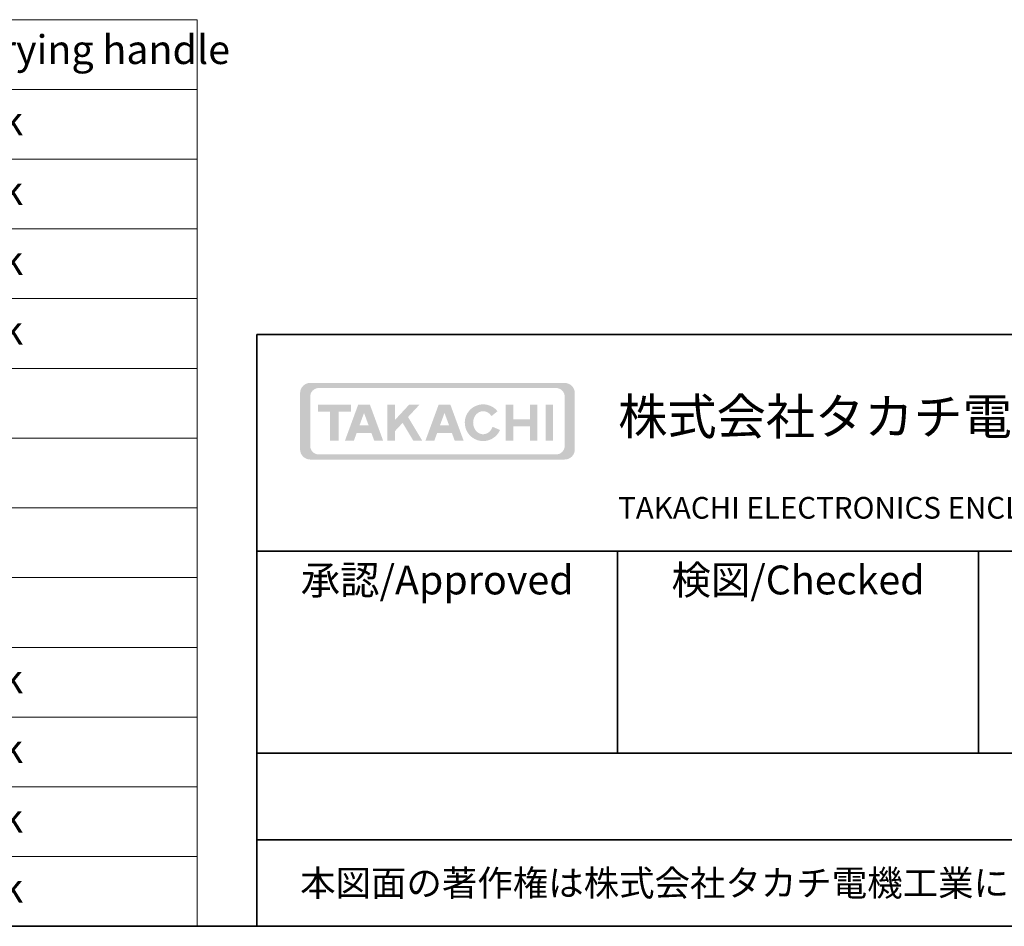
# Model space of a CAD drawing. Units: millimetres. Extents: x 0 to 6120, y 0 to 1124.
# Drawn here: x 581 to 785, y 0 to 188 of the extents above; entities that cross this region are included whole.
import ezdxf
from ezdxf.enums import TextEntityAlignment as Align

# ---------------------------------------------------------------- set-up
doc = ezdxf.new("R2010")
doc.units = ezdxf.units.MM
for name, color, linetype, lineweight in [('Border (ISO)', 7, 'Continuous', 35), ('Hatch (ISO)', 1, 'Continuous', 18), ('Symbol (ISO)', 7, 'Continuous', 18), ('Title (ISO)', 7, 'Continuous', 35)]:
    doc.layers.add(name, color=color, linetype=linetype, lineweight=lineweight)
doc.styles.add('Note Text (TK)', font='MS PGothic.ttf')
doc.styles.add('Note Text (TK2)', font='MS PGothic.ttf')
doc.styles.add('文字スタイル40', font='MS PGothic.ttf')
doc.styles.add('文字スタイル67', font='arial.ttf')

# ---------------------------------------------------------------- blocks, each defined once
blk = doc.blocks.new('図面枠 tk図枠')
at = {"layer": 'Border (ISO)'}
blk.add_line((14.50000000000001, 8.000000000000007), (405.4999999999999, 8.000000000000007), dxfattribs=at)
blk = doc.blocks.new('表題欄 tk表題欄')
at = {"layer": 'Hatch (ISO)'}
h = blk.add_hatch(color=256, dxfattribs=at)
edge = h.paths.add_edge_path(flags=0)
edge.add_arc((95.444849922821, 237.346881026017), 0.5958259999999996, 269.9999999999897, 360)
edge.add_line((96.040675922821, 237.3468810260171), (96.04067592282095, 240.7585970260168))
edge.add_arc((95.44484992282096, 240.7585970260169), 0.5958259999999996, 0, 90.0000000000068)
edge.add_line((95.44484992282091, 241.3544230260169), (79.00658192282103, 241.3544230260169))
edge.add_arc((79.00658192282103, 240.7585970260169), 0.5958259999999996, 90, 180)
edge.add_line((78.41075592282102, 240.7585970260168), (78.41075592282081, 237.3468810260171))
edge.add_arc((79.00658192282081, 237.3468810260168), 0.5958259999999996, 180, 270.0000000000205)
edge.add_line((79.00658192282103, 236.7510550260168), (95.44484992282091, 236.751055026017))
edge = h.paths.add_edge_path()
edge.add_line((77.70882392282107, 241.0034570260169), (77.70882392282107, 237.1020210260171))
edge.add_arc((78.41075592282097, 237.102021026017), 0.7019319999998935, 180, 270.000000000008)
edge.add_line((78.41075592282105, 236.4000890260172), (96.04067592282101, 236.4000890260172))
edge.add_arc((96.040675922821, 237.102021026017), 0.7019319999998921, 270, 360)
edge.add_line((96.7426079228209, 237.1020210260171), (96.74260792282098, 241.0034570260169))
edge.add_arc((96.04067592282107, 241.003457026017), 0.7019319999998921, 0, 90.00000000000873)
edge.add_line((96.04067592282095, 241.705389026017), (78.41075592282105, 241.7053890260169))
edge.add_arc((78.41075592282105, 241.0034570260169), 0.7019319999999984, 90.00000000000072, 180)
for points in [[(78.94128592282102, 240.1954190260171), (78.94128592282102, 239.7056990260171), (79.79013392282097, 239.7056990260171), (79.79013392282097, 237.7060090260171), (80.37779792282102, 237.7060090260171), (80.37779792282102, 239.7056990260171), (81.22664592282104, 239.7056990260171), (81.22664592282104, 240.1954190260171)], [(85.55355153134052, 237.7060090260171), (84.81294043548178, 238.9396854897348), (84.28739592282106, 238.3724785432585), (84.28739592282106, 237.7060090260171), (83.76502792282103, 237.7060090260171), (83.76502792282103, 240.1954190260171), (84.28739592282106, 240.1954190260171), (84.28739592282106, 239.1472136578642), (85.2586086041826, 240.1954190260171), (85.97643794456017, 240.1954190260171), (85.18872726044239, 239.3452627384302), (86.172817922821, 237.7060090260171)], [(91.96090243223207, 240.1954190260171), (91.96090243223207, 237.7060090260171), (92.4791894322321, 237.7060090260171), (92.4791894322321, 238.7058540260171), (93.63819343223211, 238.7058540260171), (93.63819343223211, 237.7060090260171), (94.15648043223207, 237.7060090260171), (94.15648043223207, 240.1954190260171), (93.63819343223211, 240.1954190260171), (93.63819343223211, 239.195574026017), (92.4791894322321, 239.195574026017), (92.4791894322321, 240.1954190260171)], [(94.71149643223212, 240.1954190260171), (94.71149643223212, 237.7060090260171), (95.2338644322322, 237.7060090260171), (95.2338644322322, 240.1954190260171)]]:
    blk.add_hatch(color=256, dxfattribs=at).paths.add_polyline_path(points)
h = blk.add_hatch(color=256, dxfattribs=at)
h.paths.add_polyline_path([(82.45967999495221, 238.7589070260171), (81.8218998506899, 238.7589070260171), (82.14078992282104, 239.627313026017)], flags=0)
h.paths.add_polyline_path([(82.64850318183746, 238.2447010260171), (81.63307666380464, 238.2447010260171), (81.43526189659153, 237.7060090260171), (80.81854592282102, 237.7060090260171), (81.73268992282102, 240.1954190260171), (82.54888992282102, 240.1954190260171), (83.46303392282098, 237.7060090260171), (82.84631794905052, 237.7060090260171)])
h = blk.add_hatch(color=256, dxfattribs=at)
h.paths.add_polyline_path([(87.39654585068993, 238.7589070260171), (88.03432599495216, 238.7589070260171), (87.71543592282107, 239.627313026017)], flags=0)
h.paths.add_polyline_path([(87.00990789659151, 237.7060090260171), (87.20772266380467, 238.2447010260171), (88.22314918183736, 238.2447010260171), (88.42096394905047, 237.7060090260171), (89.03767992282091, 237.7060090260171), (88.123535922821, 240.1954190260171), (87.30733592282104, 240.1954190260171), (86.39319192282105, 237.7060090260171)])
h = blk.add_hatch(color=256, dxfattribs=at)
edge = h.paths.add_edge_path()
edge.add_arc((90.39257192282079, 238.9507140260171), 1.273272000000011, 38.55054079078439, 336.5820184016556)
edge.add_line((91.56096443223191, 238.4446700260172), (91.04202846323602, 238.6694270587604))
edge.add_ellipse((90.392571922821, 238.9507140260171), major_axis=(0, -0.7998759999999119), ratio=0.8673469387756529, start_angle=128.5505407907963, end_angle=426.582018401653, ccw=False)
edge.add_line((90.96328818027123, 239.4055047731898), (91.38834540645578, 239.7442231660233))
at = {"layer": 'Title (ISO)'}
for p, q in [((74.70882392282105, 245.052739026017), (255.7088239228211, 245.052739026017)), ((74.70882392282105, 204.052739026017), (74.70882392282105, 245.052739026017)), ((74.70882392282105, 230.052739026017), (230.7088239228211, 230.0527390260171)), ((99.70882392282105, 230.052739026017), (99.70882392282108, 216.052739026017)), ((124.708823922821, 230.052739026017), (124.708823922821, 216.052739026017)), ((74.70882392282105, 216.052739026017), (230.7088239228211, 216.052739026017)), ((255.7088239228211, 210.052739026017), (74.70882392282105, 210.052739026017)), ((74.70882392282105, 204.052739026017), (255.7088239228211, 204.052739026017))]:
    blk.add_line(p, q, dxfattribs=at)
at = {"layer": 'Title (ISO)', "color": 7, "attachment_point": 4, "line_spacing_factor": 1.5, "style": 'Note Text (TK)'}
for s, insert, char_height in [('株式会社タカチ電機工業', (99.74260792282095, 239.052739026017), 2.5), ('\\fArial|b0|i0;{\\H1.4986;TAKACHI ELECTRONICS ENCLOSURE CO., LTD.}', (99.74260792282095, 233.052739026017), 1.49859994649887), ('\\fMS PGothic|b0|i0;{\\H1.8000;本図面の著作権は株式会社タカチ電機工業に帰属します。 / Copyright (C)\xa0 TAKACHI ELECTRONICS ENCLOSURE CO., LTD. All Rights Reserved.}', (77.70882392282107, 207.052739026017), 1.800000071525573)]:
    blk.add_mtext(s, dxfattribs=dict(at, insert=insert, char_height=char_height))
at = {"layer": 'Title (ISO)', "color": 1, "char_height": 2.000000029802322, "attachment_point": 5, "line_spacing_factor": 1.5, "style": 'Note Text (TK)'}
for s, insert in [('\\fＭＳ Ｐゴシック|b0|i0;{\\H2.0000;承認/Approved}', (87.20882392282105, 228.052739026017)), ('\\fＭＳ Ｐゴシック|b0|i0;{\\H2.0000;検図/Checked}', (112.208823922821, 228.0527390260171))]:
    blk.add_mtext(s, dxfattribs=dict(at, insert=insert))
at = {"layer": 'Title (ISO)', "color": 7}
for tag, p, height, style in [('<品名>_001', (151.5241648319119, 236.6535912987443), 2.5, 'Note Text (TK)'), ('<Title>_001', (151.708823922821, 231.5581960371181), 2.000000029802322, '文字スタイル67'), ('<型番>_001', (151.6576875571527, 219.9930798731327), 3.000000119209289, '文字スタイル40'), ('<ページ_No.>_001', (237.9488807410029, 212.302739026017), 2.5, 'Note Text (TK)'), ('<総ページ数>_001', (246.7926307410029, 212.302739026017), 2.5, 'Note Text (TK)'), ('作成日_001', (175.6250171046392, 211.7814322078352), 2.5, 'Note Text (TK)')]:
    blk.add_attdef(tag, p, '', height=height, dxfattribs=dict(at, style=style))
at = {"layer": 'Title (ISO)', "color": 7, "style": 'Note Text (TK)'}
for tag, p in [('<尺度>', (243.2088239228211, 224.552739026017)), ('<部品サイズ>', (112.208823922821, 213.052739026017))]:
    blk.add_attdef(tag, text='', height=2.5, dxfattribs=at).set_placement(p, align=Align.MIDDLE_CENTER)
blk = doc.blocks.new('テーブル4')
at = {"layer": 'Symbol (ISO)'}
for p, q in [((60.36298603703222, 70.82572987377645), (220.3629860370322, 70.82572987377645)), ((220.3629860370322, 70.82572987377645), (220.3629860370322, 65.9929814219475)), ((60.36298603703222, 65.9929814219475), (220.3629860370322, 65.9929814219475)), ((220.3629860370322, 65.9929814219475), (220.3629860370322, 8.000000000000005)), ((60.36298603703222, 61.16023297011853), (220.3629860370322, 61.16023297011853)), ((60.36298603703222, 56.32748451828958), (220.3629860370322, 56.32748451828958)), ((60.36298603703222, 51.49473606646061), (220.3629860370322, 51.49473606646061)), ((60.36298603703222, 46.66198761463166), (220.3629860370322, 46.66198761463166)), ((60.36298603703222, 41.8292391628027), (220.3629860370322, 41.8292391628027)), ((60.36298603703222, 36.99649071097375), (220.3629860370322, 36.99649071097375)), ((60.36298603703222, 32.16374225914479), (220.3629860370322, 32.16374225914479)), ((60.36298603703222, 27.33099380731584), (220.3629860370322, 27.33099380731584)), ((60.36298603703222, 22.49824535548687), (220.3629860370322, 22.49824535548687)), ((60.36298603703222, 17.66549690365792), (220.3629860370322, 17.66549690365792)), ((60.36298603703222, 12.83274845182896), (220.3629860370322, 12.83274845182896)), ((60.36298603703222, 8.000000000000005), (220.3629860370322, 8.000000000000005))]:
    blk.add_line(p, q, dxfattribs=at)
at = {"layer": 'Symbol (ISO)', "color": 7, "char_height": 2.000000029802322, "attachment_point": 7, "style": 'Note Text (TK2)'}
for s, insert in [('キャリングハンドル / Carrying handle', (175.5801327272875, 67.1286538820714)), ('ブラック / Black', (188.1112582134674, 62.18479434438052)), ('ブラック / Black', (188.1112582134674, 57.35204589255155)), ('ブラック / Black', (188.1112582134674, 52.5192974407226)), ('ブラック / Black', (188.1112582134674, 47.68654898889364)), ('ブラック / Black', (188.1112582134674, 23.52280672974885)), ('ブラック / Black', (188.1112582134674, 18.69005827791989)), ('ブラック / Black', (188.1112582134674, 13.85730982609093)), ('ブラック / Black', (188.1112582134674, 9.024561374261978))]:
    blk.add_mtext(s, dxfattribs=dict(at, insert=insert))

msp = doc.modelspace()

# ---------------------------------------------------------------- block references
at = {"xscale": 3, "yscale": 3, "zscale": 3}
for name, p in [('図面枠 tk図枠', (-43.50000000000003, -24.00000000000002)), ('テーブル4', (-43.50000000000003, -24.00000000000002)), ('表題欄 tk表題欄', (405.8735282315366, -612.158217078051))]:
    msp.add_blockref(name, p, dxfattribs=at)

doc.saveas('drawing.dxf')
